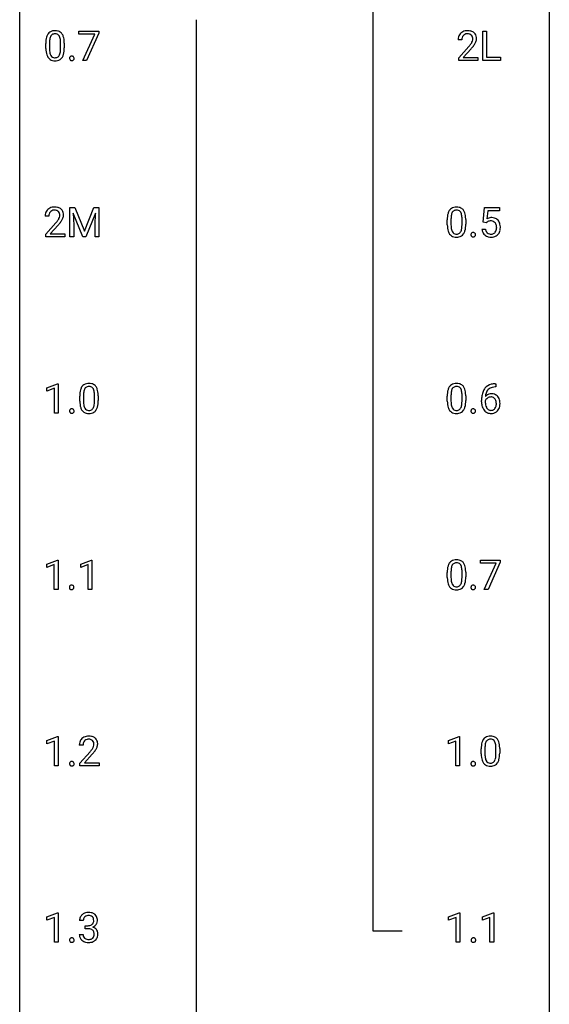
# Model space of a CAD drawing. Extents: x 3 to 27, y -3 to 164.
# Drawn here: x 3 to 27, y 42 to 86 of the extents above; entities that cross this region are included whole.
import ezdxf

# ---------------------------------------------------------------- set-up
doc = ezdxf.new("R2010")
doc.units = 0
doc.layers.add('DEFAULT_255_1_388', color=255, linetype='CONTINUOUS')
doc.layers.add('DEFAULT_255_2_778', color=255, linetype='CONTINUOUS')

msp = doc.modelspace()

# ---------------------------------------------------------------- linework, layer by layer
at = {"layer": 'DEFAULT_255_1_388'}
for p, q in [((5.444, 85.205), (5.444, 85.342)), ((5.444, 85.342), (6.333, 85.342)), ((6.156, 85.205), (5.444, 85.205)), ((5.613, 84.027), (6.156, 85.205)), ((6.333, 85.249), (5.788, 84.027)), ((6.333, 85.342), (6.333, 85.249)), ((23.6, 84.027), (23.6, 85.342)), ((23.6, 85.342), (23.774, 85.342)), ((23.774, 85.342), (23.774, 84.169)), ((3.952, 84.565), (3.952, 84.789)), ((4.119, 84.829), (4.119, 84.562)), ((4.615, 84.543), (4.615, 84.817)), ((4.782, 84.805), (4.782, 84.588)), ((22.659, 84.955), (22.492, 84.955)), ((22.518, 84.147), (22.973, 84.653)), ((23.071, 84.546), (22.719, 84.163)), ((5.788, 84.027), (5.613, 84.027)), ((22.518, 84.027), (22.518, 84.147)), ((23.38, 84.027), (22.518, 84.027)), ((22.719, 84.163), (23.38, 84.163)), ((23.38, 84.163), (23.38, 84.027)), ((24.398, 84.027), (23.6, 84.027)), ((23.774, 84.169), (24.398, 84.169)), ((24.398, 84.169), (24.398, 84.027)), ((5.031, 77.405), (5.255, 77.405)), ((5.031, 76.089), (5.031, 77.405)), ((5.619, 76.089), (5.188, 77.152)), ((5.188, 77.152), (5.205, 76.602)), ((5.255, 77.405), (5.685, 76.332)), ((5.685, 76.332), (6.116, 77.405)), ((6.183, 77.155), (5.751, 76.089)), ((6.116, 77.405), (6.341, 77.405)), ((6.167, 76.602), (6.183, 77.155)), ((6.341, 77.405), (6.341, 76.089)), ((23.612, 76.749), (23.678, 77.405)), ((23.678, 77.405), (24.352, 77.405)), ((23.82, 77.25), (23.781, 76.892)), ((24.352, 77.25), (23.82, 77.25)), ((24.352, 77.405), (24.352, 77.25)), ((4.091, 77.017), (3.924, 77.017)), ((3.949, 76.21), (4.404, 76.716)), ((22.003, 76.628), (22.003, 76.851)), ((22.17, 76.892), (22.17, 76.624)), ((22.666, 76.605), (22.666, 76.879)), ((22.834, 76.867), (22.834, 76.651)), ((23.745, 76.715), (23.612, 76.749)), ((23.79, 76.751), (23.745, 76.715)), ((4.503, 76.608), (4.15, 76.226)), ((5.205, 76.602), (5.205, 76.089)), ((6.167, 76.089), (6.167, 76.602)), ((23.565, 76.435), (23.723, 76.435)), ((3.949, 76.089), (3.949, 76.21)), ((4.811, 76.089), (3.949, 76.089)), ((4.15, 76.226), (4.811, 76.226)), ((4.811, 76.226), (4.811, 76.089)), ((5.205, 76.089), (5.031, 76.089)), ((5.751, 76.089), (5.619, 76.089)), ((6.341, 76.089), (6.167, 76.089)), ((4.002, 69.294), (4.48, 69.474)), ((4.002, 69.142), (4.002, 69.294)), ((4.339, 69.266), (4.002, 69.142)), ((4.339, 68.152), (4.339, 69.266)), ((4.48, 69.474), (4.507, 69.474)), ((4.507, 69.474), (4.507, 68.152)), ((24.191, 69.327), (24.16, 69.327)), ((24.161, 69.468), (24.191, 69.468)), ((24.191, 69.468), (24.191, 69.327)), ((5.478, 68.69), (5.478, 68.914)), ((5.645, 68.954), (5.645, 68.687)), ((6.141, 68.668), (6.141, 68.942)), ((6.308, 68.93), (6.308, 68.713)), ((22.003, 68.69), (22.003, 68.914)), ((22.17, 68.954), (22.17, 68.687)), ((22.666, 68.668), (22.666, 68.942)), ((22.834, 68.93), (22.834, 68.713)), ((23.545, 68.652), (23.545, 68.717)), ((23.713, 68.695), (23.713, 68.633)), ((4.507, 68.152), (4.339, 68.152)), ((3.995, 61.357), (4.473, 61.536)), ((3.995, 61.205), (3.995, 61.357)), ((4.332, 61.328), (3.995, 61.205)), ((4.332, 60.214), (4.332, 61.328)), ((4.473, 61.536), (4.5, 61.536)), ((4.5, 61.536), (4.5, 60.214)), ((5.521, 61.357), (6, 61.536)), ((5.521, 61.205), (5.521, 61.357)), ((5.858, 61.328), (5.521, 61.205)), ((5.858, 60.214), (5.858, 61.328)), ((6, 61.536), (6.026, 61.536)), ((6.026, 61.536), (6.026, 60.214)), ((23.495, 61.393), (23.495, 61.53)), ((23.495, 61.53), (24.384, 61.53)), ((24.207, 61.393), (23.495, 61.393)), ((23.664, 60.214), (24.207, 61.393)), ((24.384, 61.436), (23.839, 60.214)), ((24.384, 61.53), (24.384, 61.436)), ((22.003, 60.753), (22.003, 60.976)), ((22.17, 61.017), (22.17, 60.749)), ((22.666, 60.73), (22.666, 61.004)), ((22.834, 60.992), (22.834, 60.776)), ((4.5, 60.214), (4.332, 60.214)), ((6.026, 60.214), (5.858, 60.214)), ((23.839, 60.214), (23.664, 60.214)), ((4.002, 53.419), (4.48, 53.599)), ((4.002, 53.267), (4.002, 53.419)), ((4.339, 53.391), (4.002, 53.267)), ((4.339, 52.277), (4.339, 53.391)), ((4.48, 53.599), (4.507, 53.599)), ((4.507, 53.599), (4.507, 52.277)), ((5.625, 53.205), (5.458, 53.205)), ((22.053, 53.419), (22.532, 53.599)), ((22.053, 53.267), (22.053, 53.419)), ((22.39, 53.391), (22.053, 53.267)), ((22.39, 52.277), (22.39, 53.391)), ((22.532, 53.599), (22.558, 53.599)), ((22.558, 53.599), (22.558, 52.277)), ((5.483, 52.397), (5.939, 52.903)), ((6.037, 52.796), (5.685, 52.413)), ((23.529, 52.815), (23.529, 53.039)), ((23.696, 53.079), (23.696, 52.812)), ((24.193, 52.793), (24.193, 53.067)), ((24.36, 53.055), (24.36, 52.838)), ((5.483, 52.277), (5.483, 52.397)), ((5.685, 52.413), (6.345, 52.413)), ((6.345, 52.413), (6.345, 52.277)), ((4.507, 52.277), (4.339, 52.277)), ((6.345, 52.277), (5.483, 52.277)), ((22.558, 52.277), (22.39, 52.277)), ((4.002, 45.482), (4.48, 45.661)), ((4.48, 45.661), (4.507, 45.661)), ((4.507, 45.661), (4.507, 44.339)), ((22.06, 45.482), (22.539, 45.661)), ((22.539, 45.661), (22.565, 45.661)), ((22.565, 45.661), (22.565, 44.339)), ((23.586, 45.482), (24.065, 45.661)), ((24.065, 45.661), (24.091, 45.661)), ((24.091, 45.661), (24.091, 44.339)), ((4.002, 45.33), (4.002, 45.482)), ((4.339, 45.453), (4.002, 45.33)), ((4.339, 44.339), (4.339, 45.453)), ((5.638, 45.31), (5.471, 45.31)), ((22.06, 45.33), (22.06, 45.482)), ((22.397, 45.453), (22.06, 45.33)), ((22.397, 44.339), (22.397, 45.453)), ((23.586, 45.33), (23.586, 45.482)), ((23.923, 45.453), (23.586, 45.33)), ((23.923, 44.339), (23.923, 45.453)), ((5.727, 44.942), (5.727, 45.079)), ((5.727, 45.079), (5.852, 45.079)), ((5.852, 44.942), (5.727, 44.942)), ((4.507, 44.339), (4.339, 44.339)), ((5.459, 44.686), (5.627, 44.686)), ((22.565, 44.339), (22.397, 44.339)), ((24.091, 44.339), (23.923, 44.339))]:
    msp.add_line(p, q, dxfattribs=at)
for centre, radius, start, end in [((4.46, 84.946), 0.492, 148.7922, 164.5682), ((4.353, 85.006), 0.369, 144.5884, 148.1162), ((4.315, 85.033), 0.322, 101.644, 144.5143), ((4.463, 84.959), 0.329, 149.4208, 163.6283), ((4.343, 85.031), 0.189, 105.7981, 149.7388), ((4.362, 84.843), 0.518, 89.5283, 102.582), ((4.364, 84.956), 0.267, 89.3804, 105.6764), ((4.371, 84.838), 0.522, 77.0438, 90.5082), ((4.368, 84.927), 0.296, 81.1057, 90.2187), ((4.388, 85.026), 0.195, 30.7408, 82.4658), ((4.417, 85.023), 0.332, 48.2778, 77.4996), ((4.329, 84.988), 0.265, 24.2875, 31.3934), ((4.197, 84.932), 0.409, 12.0807, 23.8171), ((4.425, 85.037), 0.316, 36.3142, 47.6307), ((4.327, 84.972), 0.434, 18.2931, 35.677), ((4.041, 84.873), 0.736, 8.0247, 18.5606), ((22.95, 84.959), 0.458, 163.2878, 180.5582), ((22.86, 84.984), 0.364, 133.4541, 162.9471), ((22.88, 84.963), 0.394, 100.787, 133.4382), ((22.897, 84.991), 0.234, 136.1757, 166.3673), ((22.883, 85.001), 0.216, 129.7286, 135.7539), ((22.892, 84.987), 0.233, 102.1738, 129.2061), ((22.919, 84.789), 0.572, 89.6607, 101.3702), ((22.92, 84.872), 0.352, 89.5461, 102.5418), ((22.926, 84.795), 0.565, 78.2173, 90.4129), ((22.923, 84.932), 0.291, 82.1602, 90.1506), ((22.938, 85.015), 0.207, 43.4417, 83.1661), ((22.966, 84.978), 0.378, 55.9269, 78.4888), ((22.929, 85.006), 0.219, 16.1713, 43.5286), ((22.988, 85.016), 0.334, 47.9298, 55.4049), ((23, 85.028), 0.318, 4.3348, 48.056), ((5.296, 84.794), 1.344, 173.7674, 180.2316), ((4.788, 84.851), 0.833, 164.3059, 173.9001), ((5.411, 84.818), 1.292, 177.8639, 179.5036), ((5.069, 84.834), 0.95, 172.0258, 178.0705), ((4.698, 84.887), 0.575, 163.3765, 172.1411), ((3.887, 84.863), 0.726, 4.8365, 12.2906), ((3.413, 84.821), 1.202, 359.8093, 4.9408), ((3.572, 84.804), 1.21, 1.1275, 8.1718), ((3.208, 84.79), 1.575, 0.5433, 1.3867), ((23.108, 84.955), 0.448, 178.4391, 180.0084), ((23.01, 84.96), 0.351, 165.9091, 178.8685), ((21.455, 85.995), 2.026, 318.5133, 320.7829), ((22.05, 85.511), 1.259, 320.7373, 323.9739), ((22.491, 85.192), 0.715, 323.8963, 328.6419), ((22.721, 85.05), 0.444, 328.8295, 331.7891), ((22.833, 84.992), 0.318, 331.4255, 352.9366), ((22.171, 85.42), 1.254, 319.6472, 327.096), ((22.872, 84.991), 0.278, 359.4863, 15.9343), ((22.849, 84.988), 0.302, 353.2258, 0.0166), ((22.62, 85.133), 0.721, 326.9133, 338.3508), ((22.925, 85.015), 0.394, 337.8914, 358.9968), ((22.877, 85.009), 0.442, 359.9252, 5.5972), ((5.464, 84.585), 1.512, 180.7435, 181.1522), ((5.159, 84.574), 1.207, 180.8977, 188.0055), ((4.713, 84.509), 0.757, 187.8816, 198.2347), ((4.434, 84.415), 0.462, 197.9695, 215.2623), ((5.29, 84.558), 1.171, 179.7996, 185.2461), ((4.835, 84.515), 0.714, 185.1412, 193.0082), ((4.537, 84.444), 0.408, 192.7897, 205.2507), ((4.42, 84.392), 0.279, 205.8002, 211.2546), ((4.361, 84.352), 0.208, 210.379, 238.4008), ((4.387, 84.34), 0.193, 287.7958, 329.0809), ((4.279, 84.407), 0.32, 328.6635, 343.3325), ((4.035, 84.484), 0.576, 343.0498, 351.9392), ((3.645, 84.541), 0.97, 351.8072, 357.7958), ((3.281, 84.56), 1.334, 357.5871, 359.2682), ((4.263, 84.429), 0.503, 329.2804, 344.7473), ((3.926, 84.524), 0.853, 344.4935, 353.9764), ((3.405, 84.583), 1.378, 353.8441, 0.2288), ((5.103, 84.132), 0.0815, 105.686, 137.8493), ((5.117, 84.089), 0.127, 92.6079, 106.1992), ((5.12, 84.044), 0.171, 89.966, 93.0713), ((5.121, 84.069), 0.146, 78.4379, 90.4312), ((5.132, 84.12), 0.0946, 56.8962, 78.7358), ((21.74, 85.776), 1.813, 317.2588, 319.9046), ((4.319, 84.338), 0.323, 215.8618, 257.2788), ((4.364, 84.512), 0.503, 256.6229, 270.5105), ((4.359, 84.358), 0.212, 239.6522, 265.9794), ((4.368, 84.433), 0.288, 265.1324, 270.0603), ((4.371, 84.397), 0.251, 269.3314, 287.218), ((4.372, 84.526), 0.517, 269.5979, 281.6733), ((4.417, 84.338), 0.324, 280.5802, 324.9173), ((4.375, 84.367), 0.375, 324.9361, 328.6153), ((5.138, 84.116), 0.12, 163.5413, 180.5085), ((5.145, 84.114), 0.127, 179.9657, 183.985), ((5.114, 84.111), 0.0969, 182.9231, 222.5981), ((5.116, 84.121), 0.098, 138.1652, 163.2316), ((5.099, 84.097), 0.0764, 222.6243, 239.2474), ((5.108, 84.114), 0.0956, 239.7584, 259.3116), ((5.119, 84.167), 0.15, 259.0487, 270.418), ((5.12, 84.192), 0.175, 269.9535, 273.5472), ((5.124, 84.147), 0.13, 273.1293, 286.3125), ((5.137, 84.104), 0.085, 285.8513, 315.9417), ((5.139, 84.132), 0.0803, 42.6503, 56.3122), ((5.125, 84.119), 0.0999, 3.8141, 42.6366), ((5.131, 84.11), 0.0938, 316.0799, 340.3845), ((5.118, 84.113), 0.107, 340.9378, 0.5754), ((5.093, 84.115), 0.132, 359.9499, 4.8302), ((4.381, 77.022), 0.458, 163.2878, 180.5582), ((4.291, 77.047), 0.364, 133.4541, 162.9471), ((4.311, 77.025), 0.394, 100.787, 133.4382), ((4.328, 77.053), 0.234, 136.1757, 166.3673), ((4.315, 77.064), 0.216, 129.7286, 135.7539), ((4.324, 77.05), 0.233, 102.1738, 129.2061), ((4.35, 76.851), 0.572, 89.6607, 101.3702), ((4.351, 76.934), 0.352, 89.5461, 102.5418), ((4.358, 76.858), 0.565, 78.2173, 90.4129), ((4.354, 76.994), 0.291, 82.1602, 90.1506), ((4.369, 77.077), 0.207, 43.4417, 83.1661), ((4.398, 77.041), 0.378, 55.9269, 78.4888), ((4.361, 77.069), 0.219, 16.1713, 43.5286), ((4.304, 77.053), 0.278, 359.4863, 15.9343), ((4.42, 77.079), 0.334, 47.9298, 55.4049), ((4.431, 77.09), 0.318, 4.3348, 48.056), ((4.308, 77.071), 0.442, 359.9252, 5.5972), ((22.839, 76.914), 0.833, 164.3059, 173.9001), ((22.512, 77.008), 0.492, 148.7922, 164.5682), ((22.405, 77.068), 0.369, 144.5884, 148.1162), ((22.366, 77.095), 0.322, 101.644, 144.5143), ((22.749, 76.95), 0.575, 163.3765, 172.1411), ((22.514, 77.022), 0.329, 149.4208, 163.6283), ((22.394, 77.094), 0.189, 105.7981, 149.7388), ((22.414, 76.905), 0.518, 89.5283, 102.582), ((22.415, 77.019), 0.267, 89.3804, 105.6764), ((22.423, 76.901), 0.522, 77.0438, 90.5082), ((22.419, 76.99), 0.296, 81.1057, 90.2187), ((22.439, 77.089), 0.195, 30.7408, 82.4658), ((22.468, 77.085), 0.332, 48.2778, 77.4996), ((22.38, 77.05), 0.265, 24.2875, 31.3934), ((22.248, 76.994), 0.409, 12.0807, 23.8171), ((22.476, 77.1), 0.316, 36.3142, 47.6307), ((22.378, 77.034), 0.434, 18.2931, 35.677), ((22.092, 76.936), 0.736, 8.0247, 18.5606), ((4.442, 77.023), 0.351, 165.9091, 178.8685), ((4.539, 77.017), 0.448, 178.4391, 180.0084), ((2.887, 78.058), 2.026, 318.5133, 320.7829), ((3.481, 77.573), 1.259, 320.7373, 323.9739), ((3.922, 77.254), 0.715, 323.8963, 328.6419), ((3.171, 77.839), 1.813, 317.2588, 319.9046), ((4.153, 77.112), 0.444, 328.8295, 331.7891), ((4.265, 77.054), 0.318, 331.4255, 352.9366), ((3.603, 77.483), 1.254, 319.6472, 327.096), ((4.28, 77.051), 0.302, 353.2258, 0.0166), ((4.051, 77.195), 0.721, 326.9133, 338.3508), ((4.356, 77.078), 0.394, 337.8914, 358.9968), ((23.347, 76.857), 1.344, 173.7674, 180.2316), ((23.463, 76.881), 1.292, 177.8639, 179.5036), ((23.121, 76.897), 0.95, 172.0258, 178.0705), ((21.938, 76.925), 0.726, 4.8365, 12.2906), ((21.465, 76.883), 1.202, 359.8093, 4.9408), ((21.624, 76.867), 1.21, 1.1275, 8.1718), ((21.259, 76.852), 1.575, 0.5433, 1.3867), ((23.989, 76.534), 0.414, 93.7182, 120.2539), ((23.91, 76.593), 0.199, 114.1952, 127.3642), ((23.936, 76.532), 0.265, 98.9836, 113.8906), ((23.959, 76.394), 0.405, 89.6805, 99.1614), ((23.962, 76.469), 0.33, 84.6966, 90.0672), ((24, 76.443), 0.506, 89.966, 94.2495), ((23.975, 76.561), 0.237, 41.7851, 85.9892), ((24.004, 76.509), 0.439, 73.8045, 90.5586), ((24.031, 76.606), 0.339, 41.3071, 73.543), ((23.95, 76.539), 0.271, 12.649, 41.6081), ((23.984, 76.566), 0.401, 13.5076, 41.2175), ((23.515, 76.648), 1.512, 180.7435, 181.1522), ((23.21, 76.636), 1.207, 180.8977, 188.0055), ((22.764, 76.572), 0.757, 187.8816, 198.2347), ((22.485, 76.477), 0.462, 197.9695, 215.2623), ((23.341, 76.62), 1.171, 179.7996, 185.2461), ((22.886, 76.577), 0.714, 185.1412, 193.0082), ((22.589, 76.507), 0.408, 192.7897, 205.2507), ((22.471, 76.454), 0.279, 205.8002, 211.2546), ((22.412, 76.415), 0.208, 210.379, 238.4008), ((22.41, 76.42), 0.212, 239.6522, 265.9794), ((22.438, 76.403), 0.193, 287.7958, 329.0809), ((22.33, 76.47), 0.32, 328.6635, 343.3325), ((22.086, 76.546), 0.576, 343.0498, 351.9392), ((21.696, 76.604), 0.97, 351.8072, 357.7958), ((21.332, 76.622), 1.334, 357.5871, 359.2682), ((22.426, 76.43), 0.375, 324.9361, 328.6153), ((22.314, 76.491), 0.503, 329.2804, 344.7473), ((21.978, 76.587), 0.853, 344.4935, 353.9764), ((21.456, 76.645), 1.378, 353.8441, 0.2288), ((23.167, 76.184), 0.098, 138.1652, 163.2316), ((23.155, 76.195), 0.0815, 105.686, 137.8493), ((23.168, 76.151), 0.127, 92.6079, 106.1992), ((23.171, 76.107), 0.171, 89.966, 93.0713), ((23.173, 76.132), 0.146, 78.4379, 90.4312), ((23.183, 76.183), 0.0946, 56.8962, 78.7358), ((23.191, 76.195), 0.0803, 42.6503, 56.3122), ((23.176, 76.182), 0.0999, 3.8141, 42.6366), ((24.068, 76.479), 0.505, 184.9244, 194.4976), ((23.929, 76.438), 0.36, 193.7536, 228.5273), ((24.09, 76.483), 0.37, 187.3597, 198.6734), ((23.972, 76.442), 0.245, 198.4454, 217.7945), ((23.938, 76.418), 0.204, 218.2887, 228.5613), ((23.949, 76.433), 0.223, 228.9652, 258.1237), ((23.994, 76.422), 0.212, 286.725, 320.6005), ((23.951, 76.457), 0.267, 320.6712, 344.544), ((23.821, 76.495), 0.403, 344.2414, 356.7358), ((23.831, 76.51), 0.393, 359.5579, 12.9534), ((23.681, 76.506), 0.544, 356.3547, 0.0507), ((23.981, 76.459), 0.405, 323.6727, 348.1675), ((23.799, 76.517), 0.592, 1.133, 13.8831), ((23.784, 76.504), 0.607, 347.8573, 0.4294), ((23.64, 76.509), 0.752, 359.9925, 1.5431), ((22.37, 76.4), 0.323, 215.8618, 257.2788), ((22.415, 76.575), 0.503, 256.6229, 270.5105), ((22.419, 76.496), 0.288, 265.1324, 270.0603), ((22.423, 76.459), 0.251, 269.3314, 287.218), ((22.423, 76.588), 0.517, 269.5979, 281.6733), ((22.469, 76.4), 0.324, 280.5802, 324.9173), ((23.189, 76.178), 0.12, 163.5413, 180.5085), ((23.196, 76.177), 0.127, 179.9657, 183.985), ((23.166, 76.173), 0.0969, 182.9231, 222.5981), ((23.15, 76.159), 0.0764, 222.6243, 239.2474), ((23.16, 76.176), 0.0956, 239.7584, 259.3116), ((23.17, 76.23), 0.15, 259.0487, 270.418), ((23.172, 76.254), 0.175, 269.9535, 273.5472), ((23.175, 76.209), 0.13, 273.1293, 286.3125), ((23.189, 76.167), 0.085, 285.8513, 315.9417), ((23.182, 76.173), 0.0938, 316.0799, 340.3845), ((23.169, 76.176), 0.107, 340.9378, 0.5754), ((23.144, 76.177), 0.132, 359.9499, 4.8302), ((23.937, 76.451), 0.376, 228.9024, 256.3313), ((23.971, 76.586), 0.515, 256.2426, 270.4486), ((23.973, 76.532), 0.325, 257.7261, 270.4014), ((23.978, 76.482), 0.274, 269.4204, 286.421), ((23.979, 76.61), 0.539, 269.5771, 282.4215), ((24.021, 76.435), 0.359, 281.8396, 316.5458), ((24.014, 76.439), 0.367, 316.8172, 323.1487), ((6.314, 68.976), 0.833, 164.3059, 173.9001), ((5.986, 69.071), 0.492, 148.7922, 164.5682), ((5.879, 69.131), 0.369, 144.5884, 148.1162), ((5.841, 69.158), 0.322, 101.644, 144.5143), ((6.224, 69.012), 0.575, 163.3765, 172.1411), ((5.989, 69.084), 0.329, 149.4208, 163.6283), ((5.869, 69.156), 0.189, 105.7981, 149.7388), ((5.889, 68.968), 0.518, 89.5283, 102.582), ((5.89, 69.081), 0.267, 89.3804, 105.6764), ((5.897, 68.963), 0.522, 77.0438, 90.5082), ((5.894, 69.052), 0.296, 81.1057, 90.2187), ((5.914, 69.151), 0.195, 30.7408, 82.4658), ((5.943, 69.148), 0.332, 48.2778, 77.4996), ((5.855, 69.113), 0.265, 24.2875, 31.3934), ((5.723, 69.057), 0.409, 12.0807, 23.8171), ((5.413, 68.988), 0.726, 4.8365, 12.2906), ((5.951, 69.162), 0.316, 36.3142, 47.6307), ((5.853, 69.097), 0.434, 18.2931, 35.677), ((5.567, 68.998), 0.736, 8.0247, 18.5606), ((22.839, 68.976), 0.833, 164.3059, 173.9001), ((22.512, 69.071), 0.492, 148.7922, 164.5682), ((22.405, 69.131), 0.369, 144.5884, 148.1162), ((22.366, 69.158), 0.322, 101.644, 144.5143), ((22.749, 69.012), 0.575, 163.3765, 172.1411), ((22.514, 69.084), 0.329, 149.4208, 163.6283), ((22.394, 69.156), 0.189, 105.7981, 149.7388), ((22.414, 68.968), 0.518, 89.5283, 102.582), ((22.415, 69.081), 0.267, 89.3804, 105.6764), ((22.423, 68.963), 0.522, 77.0438, 90.5082), ((22.419, 69.052), 0.296, 81.1057, 90.2187), ((22.439, 69.151), 0.195, 30.7408, 82.4658), ((22.468, 69.148), 0.332, 48.2778, 77.4996), ((22.38, 69.113), 0.265, 24.2875, 31.3934), ((22.248, 69.057), 0.409, 12.0807, 23.8171), ((21.938, 68.988), 0.726, 4.8365, 12.2906), ((22.476, 69.162), 0.316, 36.3142, 47.6307), ((22.378, 69.097), 0.434, 18.2931, 35.677), ((22.092, 68.998), 0.736, 8.0247, 18.5606), ((24.165, 68.9), 0.596, 141.4299, 157.8541), ((24.093, 68.951), 0.508, 102.8716, 140.8565), ((24.141, 68.915), 0.416, 134.5304, 161.621), ((24.122, 68.927), 0.394, 104.2856, 133.863), ((24.166, 68.677), 0.791, 90.3778, 103.5868), ((24.166, 68.764), 0.562, 90.6001, 104.5147), ((6.822, 68.919), 1.344, 173.7674, 180.2316), ((6.938, 68.943), 1.292, 177.8639, 179.5036), ((6.595, 68.959), 0.95, 172.0258, 178.0705), ((4.939, 68.946), 1.202, 359.8093, 4.9408), ((5.099, 68.929), 1.21, 1.1275, 8.1718), ((4.931, 68.708), 1.378, 353.8441, 0.2288), ((4.734, 68.915), 1.575, 0.5433, 1.3867), ((23.347, 68.919), 1.344, 173.7674, 180.2316), ((23.463, 68.943), 1.292, 177.8639, 179.5036), ((23.121, 68.959), 0.95, 172.0258, 178.0705), ((21.465, 68.946), 1.202, 359.8093, 4.9408), ((21.624, 68.929), 1.21, 1.1275, 8.1718), ((21.456, 68.708), 1.378, 353.8441, 0.2288), ((21.259, 68.915), 1.575, 0.5433, 1.3867), ((24.909, 68.724), 1.364, 171.4524, 180.3159), ((24.415, 68.801), 0.864, 157.9802, 171.6247), ((23.956, 68.608), 0.258, 145.2975, 160.2661), ((23.973, 68.672), 0.341, 95.8332, 138.9954), ((24.486, 68.827), 0.773, 173.7818, 174.9252), ((24.327, 68.849), 0.613, 161.2851, 174.2074), ((23.976, 68.592), 0.284, 124.9742, 144.896), ((23.971, 68.609), 0.267, 89.8751, 126.2072), ((23.998, 68.528), 0.487, 89.8756, 97.0541), ((23.971, 68.611), 0.264, 85.015, 90.0508), ((23.979, 68.668), 0.208, 36.825, 85.7417), ((24.003, 68.622), 0.393, 71.6407, 90.6241), ((24.02, 68.684), 0.329, 39.6368, 71.0191), ((23.932, 68.625), 0.271, 32.3029, 38.0821), ((23.897, 68.606), 0.311, 11.0483, 31.8146), ((23.949, 68.622), 0.423, 10.6588, 39.9045), ((23.775, 68.584), 0.601, 359.6828, 11.1327), ((5.138, 68.241), 0.12, 163.5413, 180.5085), ((5.116, 68.246), 0.098, 138.1652, 163.2316), ((5.103, 68.257), 0.0815, 105.686, 137.8493), ((5.117, 68.214), 0.127, 92.6079, 106.1992), ((5.12, 68.169), 0.171, 89.966, 93.0713), ((5.121, 68.194), 0.146, 78.4379, 90.4312), ((5.132, 68.245), 0.0946, 56.8962, 78.7358), ((5.139, 68.257), 0.0803, 42.6503, 56.3122), ((5.125, 68.244), 0.0999, 3.8141, 42.6366), ((5.093, 68.24), 0.132, 359.9499, 4.8302), ((6.99, 68.71), 1.512, 180.7435, 181.1522), ((6.685, 68.699), 1.207, 180.8977, 188.0055), ((6.239, 68.634), 0.757, 187.8816, 198.2347), ((5.96, 68.54), 0.462, 197.9695, 215.2623), ((5.845, 68.463), 0.323, 215.8618, 257.2788), ((6.816, 68.683), 1.171, 179.7996, 185.2461), ((6.361, 68.64), 0.714, 185.1412, 193.0082), ((6.064, 68.569), 0.408, 192.7897, 205.2507), ((5.946, 68.517), 0.279, 205.8002, 211.2546), ((5.887, 68.477), 0.208, 210.379, 238.4008), ((5.885, 68.483), 0.212, 239.6522, 265.9794), ((5.894, 68.558), 0.288, 265.1324, 270.0603), ((5.898, 68.522), 0.251, 269.3314, 287.218), ((5.913, 68.465), 0.193, 287.7958, 329.0809), ((5.943, 68.463), 0.324, 280.5802, 324.9173), ((5.805, 68.532), 0.32, 328.6635, 343.3325), ((5.561, 68.609), 0.576, 343.0498, 351.9392), ((5.171, 68.666), 0.97, 351.8072, 357.7958), ((4.807, 68.685), 1.334, 357.5871, 359.2682), ((5.901, 68.492), 0.375, 324.9361, 328.6153), ((5.789, 68.554), 0.503, 329.2804, 344.7473), ((5.453, 68.649), 0.853, 344.4935, 353.9764), ((23.515, 68.71), 1.512, 180.7435, 181.1522), ((23.21, 68.699), 1.207, 180.8977, 188.0055), ((22.764, 68.634), 0.757, 187.8816, 198.2347), ((22.485, 68.54), 0.462, 197.9695, 215.2623), ((22.37, 68.463), 0.323, 215.8618, 257.2788), ((23.341, 68.683), 1.171, 179.7996, 185.2461), ((22.886, 68.64), 0.714, 185.1412, 193.0082), ((22.589, 68.569), 0.408, 192.7897, 205.2507), ((22.471, 68.517), 0.279, 205.8002, 211.2546), ((22.412, 68.477), 0.208, 210.379, 238.4008), ((22.41, 68.483), 0.212, 239.6522, 265.9794), ((22.419, 68.558), 0.288, 265.1324, 270.0603), ((22.423, 68.522), 0.251, 269.3314, 287.218), ((22.438, 68.465), 0.193, 287.7958, 329.0809), ((22.469, 68.463), 0.324, 280.5802, 324.9173), ((22.33, 68.532), 0.32, 328.6635, 343.3325), ((22.086, 68.609), 0.576, 343.0498, 351.9392), ((21.696, 68.666), 0.97, 351.8072, 357.7958), ((21.332, 68.685), 1.334, 357.5871, 359.2682), ((22.426, 68.492), 0.375, 324.9361, 328.6153), ((22.314, 68.554), 0.503, 329.2804, 344.7473), ((21.978, 68.649), 0.853, 344.4935, 353.9764), ((23.189, 68.241), 0.12, 163.5413, 180.5085), ((23.167, 68.246), 0.098, 138.1652, 163.2316), ((23.155, 68.257), 0.0815, 105.686, 137.8493), ((23.168, 68.214), 0.127, 92.6079, 106.1992), ((23.171, 68.169), 0.171, 89.966, 93.0713), ((23.173, 68.194), 0.146, 78.4379, 90.4312), ((23.183, 68.245), 0.0946, 56.8962, 78.7358), ((23.191, 68.257), 0.0803, 42.6503, 56.3122), ((23.176, 68.244), 0.0999, 3.8141, 42.6366), ((23.144, 68.24), 0.132, 359.9499, 4.8302), ((24.281, 68.648), 0.736, 179.6345, 191.7837), ((24.063, 68.599), 0.513, 191.4115, 218.6078), ((23.964, 68.516), 0.384, 218.1666, 245.878), ((24.302, 68.63), 0.589, 179.6512, 190.2856), ((24.111, 68.594), 0.395, 190.0945, 207.51), ((24.047, 68.564), 0.325, 207.9585, 216.3254), ((24.009, 68.532), 0.275, 215.7661, 232.5457), ((23.966, 68.478), 0.205, 232.8006, 270.6605), ((23.971, 68.518), 0.246, 269.3551, 288.4746), ((23.994, 68.501), 0.366, 275.6342, 317.8247), ((23.982, 68.479), 0.206, 289.1832, 322.9685), ((23.913, 68.533), 0.293, 322.6007, 346.5183), ((23.783, 68.567), 0.428, 346.2585, 358.774), ((23.753, 68.576), 0.457, 359.6211, 11.284), ((23.668, 68.573), 0.543, 358.3758, 0.0082), ((23.958, 68.531), 0.413, 318.1409, 347.6118), ((23.77, 68.576), 0.606, 347.2486, 0.4371), ((5.145, 68.239), 0.127, 179.9657, 183.985), ((5.114, 68.236), 0.0969, 182.9231, 222.5981), ((5.099, 68.222), 0.0764, 222.6243, 239.2474), ((5.108, 68.239), 0.0956, 239.7584, 259.3116), ((5.119, 68.292), 0.15, 259.0487, 270.418), ((5.12, 68.317), 0.175, 269.9535, 273.5472), ((5.124, 68.272), 0.13, 273.1293, 286.3125), ((5.137, 68.229), 0.085, 285.8513, 315.9417), ((5.131, 68.235), 0.0938, 316.0799, 340.3845), ((5.118, 68.238), 0.107, 340.9378, 0.5754), ((5.89, 68.637), 0.503, 256.6229, 270.5105), ((5.898, 68.651), 0.517, 269.5979, 281.6733), ((22.415, 68.637), 0.503, 256.6229, 270.5105), ((22.423, 68.651), 0.517, 269.5979, 281.6733), ((23.196, 68.239), 0.127, 179.9657, 183.985), ((23.166, 68.236), 0.0969, 182.9231, 222.5981), ((23.15, 68.222), 0.0764, 222.6243, 239.2474), ((23.16, 68.239), 0.0956, 239.7584, 259.3116), ((23.17, 68.292), 0.15, 259.0487, 270.418), ((23.172, 68.317), 0.175, 269.9535, 273.5472), ((23.175, 68.272), 0.13, 273.1293, 286.3125), ((23.189, 68.229), 0.085, 285.8513, 315.9417), ((23.182, 68.235), 0.0938, 316.0799, 340.3845), ((23.169, 68.238), 0.107, 340.9378, 0.5754), ((23.963, 68.532), 0.398, 246.9139, 270.7437), ((23.969, 68.647), 0.514, 269.8873, 276.7916), ((22.839, 61.039), 0.833, 164.3059, 173.9001), ((22.512, 61.133), 0.492, 148.7922, 164.5682), ((22.405, 61.193), 0.369, 144.5884, 148.1162), ((22.366, 61.22), 0.322, 101.644, 144.5143), ((22.749, 61.075), 0.575, 163.3765, 172.1411), ((22.514, 61.147), 0.329, 149.4208, 163.6283), ((22.394, 61.219), 0.189, 105.7981, 149.7388), ((22.414, 61.03), 0.518, 89.5283, 102.582), ((22.415, 61.144), 0.267, 89.3804, 105.6764), ((22.423, 61.026), 0.522, 77.0438, 90.5082), ((22.419, 61.115), 0.296, 81.1057, 90.2187), ((22.439, 61.214), 0.195, 30.7408, 82.4658), ((22.468, 61.21), 0.332, 48.2778, 77.4996), ((22.38, 61.175), 0.265, 24.2875, 31.3934), ((22.248, 61.119), 0.409, 12.0807, 23.8171), ((21.938, 61.05), 0.726, 4.8365, 12.2906), ((22.476, 61.225), 0.316, 36.3142, 47.6307), ((22.378, 61.159), 0.434, 18.2931, 35.677), ((22.092, 61.061), 0.736, 8.0247, 18.5606), ((21.624, 60.992), 1.21, 1.1275, 8.1718), ((23.347, 60.982), 1.344, 173.7674, 180.2316), ((23.515, 60.773), 1.512, 180.7435, 181.1522), ((23.21, 60.761), 1.207, 180.8977, 188.0055), ((23.463, 61.006), 1.292, 177.8639, 179.5036), ((23.341, 60.745), 1.171, 179.7996, 185.2461), ((23.121, 61.022), 0.95, 172.0258, 178.0705), ((21.465, 61.008), 1.202, 359.8093, 4.9408), ((21.332, 60.747), 1.334, 357.5871, 359.2682), ((21.456, 60.77), 1.378, 353.8441, 0.2288), ((21.259, 60.977), 1.575, 0.5433, 1.3867), ((5.131, 60.303), 0.12, 163.5413, 180.5085), ((5.138, 60.302), 0.127, 179.9657, 183.985), ((5.107, 60.298), 0.0969, 182.9231, 222.5981), ((5.109, 60.309), 0.098, 138.1652, 163.2316), ((5.096, 60.32), 0.0815, 105.686, 137.8493), ((5.11, 60.276), 0.127, 92.6079, 106.1992), ((5.113, 60.232), 0.171, 89.966, 93.0713), ((5.114, 60.257), 0.146, 78.4379, 90.4312), ((5.125, 60.308), 0.0946, 56.8962, 78.7358), ((5.132, 60.32), 0.0803, 42.6503, 56.3122), ((5.118, 60.307), 0.0999, 3.8141, 42.6366), ((5.111, 60.301), 0.107, 340.9378, 0.5754), ((5.086, 60.302), 0.132, 359.9499, 4.8302), ((22.764, 60.697), 0.757, 187.8816, 198.2347), ((22.485, 60.602), 0.462, 197.9695, 215.2623), ((22.37, 60.525), 0.323, 215.8618, 257.2788), ((22.886, 60.702), 0.714, 185.1412, 193.0082), ((22.589, 60.632), 0.408, 192.7897, 205.2507), ((22.471, 60.579), 0.279, 205.8002, 211.2546), ((22.412, 60.54), 0.208, 210.379, 238.4008), ((22.41, 60.545), 0.212, 239.6522, 265.9794), ((22.419, 60.621), 0.288, 265.1324, 270.0603), ((22.423, 60.584), 0.251, 269.3314, 287.218), ((22.438, 60.528), 0.193, 287.7958, 329.0809), ((22.469, 60.525), 0.324, 280.5802, 324.9173), ((22.33, 60.595), 0.32, 328.6635, 343.3325), ((22.086, 60.671), 0.576, 343.0498, 351.9392), ((21.696, 60.729), 0.97, 351.8072, 357.7958), ((22.426, 60.555), 0.375, 324.9361, 328.6153), ((22.314, 60.616), 0.503, 329.2804, 344.7473), ((21.978, 60.712), 0.853, 344.4935, 353.9764), ((23.189, 60.303), 0.12, 163.5413, 180.5085), ((23.196, 60.302), 0.127, 179.9657, 183.985), ((23.166, 60.298), 0.0969, 182.9231, 222.5981), ((23.167, 60.309), 0.098, 138.1652, 163.2316), ((23.155, 60.32), 0.0815, 105.686, 137.8493), ((23.168, 60.276), 0.127, 92.6079, 106.1992), ((23.171, 60.232), 0.171, 89.966, 93.0713), ((23.173, 60.257), 0.146, 78.4379, 90.4312), ((23.183, 60.308), 0.0946, 56.8962, 78.7358), ((23.191, 60.32), 0.0803, 42.6503, 56.3122), ((23.176, 60.307), 0.0999, 3.8141, 42.6366), ((23.169, 60.301), 0.107, 340.9378, 0.5754), ((23.144, 60.302), 0.132, 359.9499, 4.8302), ((5.092, 60.284), 0.0764, 222.6243, 239.2474), ((5.101, 60.301), 0.0956, 239.7584, 259.3116), ((5.112, 60.355), 0.15, 259.0487, 270.418), ((5.113, 60.379), 0.175, 269.9535, 273.5472), ((5.117, 60.334), 0.13, 273.1293, 286.3125), ((5.13, 60.292), 0.085, 285.8513, 315.9417), ((5.124, 60.298), 0.0938, 316.0799, 340.3845), ((22.415, 60.7), 0.503, 256.6229, 270.5105), ((22.423, 60.713), 0.517, 269.5979, 281.6733), ((23.15, 60.284), 0.0764, 222.6243, 239.2474), ((23.16, 60.301), 0.0956, 239.7584, 259.3116), ((23.17, 60.355), 0.15, 259.0487, 270.418), ((23.172, 60.379), 0.175, 269.9535, 273.5472), ((23.175, 60.334), 0.13, 273.1293, 286.3125), ((23.189, 60.292), 0.085, 285.8513, 315.9417), ((23.182, 60.298), 0.0938, 316.0799, 340.3845), ((5.916, 53.209), 0.458, 163.2878, 180.5582), ((5.826, 53.234), 0.364, 133.4541, 162.9471), ((5.846, 53.213), 0.394, 100.787, 133.4382), ((5.976, 53.21), 0.351, 165.9091, 178.8685), ((6.074, 53.205), 0.448, 178.4391, 180.0084), ((5.863, 53.241), 0.234, 136.1757, 166.3673), ((5.849, 53.251), 0.216, 129.7286, 135.7539), ((5.858, 53.237), 0.233, 102.1738, 129.2061), ((5.885, 53.039), 0.572, 89.6607, 101.3702), ((5.885, 53.122), 0.352, 89.5461, 102.5418), ((5.892, 53.045), 0.565, 78.2173, 90.4129), ((5.889, 53.182), 0.291, 82.1602, 90.1506), ((5.904, 53.265), 0.207, 43.4417, 83.1661), ((5.932, 53.228), 0.378, 55.9269, 78.4888), ((5.895, 53.256), 0.219, 16.1713, 43.5286), ((5.799, 53.242), 0.318, 331.4255, 352.9366), ((5.838, 53.241), 0.278, 359.4863, 15.9343), ((5.815, 53.238), 0.302, 353.2258, 0.0166), ((5.954, 53.266), 0.334, 47.9298, 55.4049), ((5.966, 53.278), 0.318, 4.3348, 48.056), ((5.891, 53.265), 0.394, 337.8914, 358.9968), ((5.843, 53.259), 0.442, 359.9252, 5.5972), ((24.873, 53.044), 1.344, 173.7674, 180.2316), ((24.365, 53.101), 0.833, 164.3059, 173.9001), ((24.038, 53.196), 0.492, 148.7922, 164.5682), ((23.931, 53.256), 0.369, 144.5884, 148.1162), ((23.892, 53.283), 0.322, 101.644, 144.5143), ((24.647, 53.084), 0.95, 172.0258, 178.0705), ((24.275, 53.137), 0.575, 163.3765, 172.1411), ((24.04, 53.209), 0.329, 149.4208, 163.6283), ((23.921, 53.281), 0.189, 105.7981, 149.7388), ((23.94, 53.093), 0.518, 89.5283, 102.582), ((23.941, 53.206), 0.267, 89.3804, 105.6764), ((23.949, 53.088), 0.522, 77.0438, 90.5082), ((23.945, 53.177), 0.296, 81.1057, 90.2187), ((23.965, 53.276), 0.195, 30.7408, 82.4658), ((23.994, 53.273), 0.332, 48.2778, 77.4996), ((23.906, 53.238), 0.265, 24.2875, 31.3934), ((23.774, 53.182), 0.409, 12.0807, 23.8171), ((23.464, 53.113), 0.726, 4.8365, 12.2906), ((24.002, 53.287), 0.316, 36.3142, 47.6307), ((23.904, 53.222), 0.434, 18.2931, 35.677), ((23.618, 53.123), 0.736, 8.0247, 18.5606), ((23.15, 53.054), 1.21, 1.1275, 8.1718), ((4.421, 54.245), 2.026, 318.5133, 320.7829), ((5.016, 53.761), 1.259, 320.7373, 323.9739), ((5.457, 53.442), 0.715, 323.8963, 328.6419), ((4.706, 54.026), 1.813, 317.2588, 319.9046), ((5.687, 53.3), 0.444, 328.8295, 331.7891), ((5.137, 53.67), 1.254, 319.6472, 327.096), ((5.586, 53.383), 0.721, 326.9133, 338.3508), ((25.041, 52.835), 1.512, 180.7435, 181.1522), ((24.736, 52.824), 1.207, 180.8977, 188.0055), ((24.989, 53.068), 1.292, 177.8639, 179.5036), ((24.867, 52.808), 1.171, 179.7996, 185.2461), ((23.222, 52.791), 0.97, 351.8072, 357.7958), ((22.991, 53.071), 1.202, 359.8093, 4.9408), ((22.859, 52.81), 1.334, 357.5871, 359.2682), ((22.982, 52.833), 1.378, 353.8441, 0.2288), ((22.785, 53.04), 1.575, 0.5433, 1.3867), ((5.138, 52.366), 0.12, 163.5413, 180.5085), ((5.145, 52.364), 0.127, 179.9657, 183.985), ((5.114, 52.361), 0.0969, 182.9231, 222.5981), ((5.116, 52.371), 0.098, 138.1652, 163.2316), ((5.103, 52.382), 0.0815, 105.686, 137.8493), ((5.099, 52.347), 0.0764, 222.6243, 239.2474), ((5.117, 52.339), 0.127, 92.6079, 106.1992), ((5.12, 52.294), 0.171, 89.966, 93.0713), ((5.121, 52.319), 0.146, 78.4379, 90.4312), ((5.132, 52.37), 0.0946, 56.8962, 78.7358), ((5.137, 52.354), 0.085, 285.8513, 315.9417), ((5.139, 52.382), 0.0803, 42.6503, 56.3122), ((5.125, 52.369), 0.0999, 3.8141, 42.6366), ((5.131, 52.36), 0.0938, 316.0799, 340.3845), ((5.118, 52.363), 0.107, 340.9378, 0.5754), ((5.093, 52.365), 0.132, 359.9499, 4.8302), ((23.189, 52.366), 0.12, 163.5413, 180.5085), ((23.196, 52.364), 0.127, 179.9657, 183.985), ((23.166, 52.361), 0.0969, 182.9231, 222.5981), ((23.167, 52.371), 0.098, 138.1652, 163.2316), ((23.155, 52.382), 0.0815, 105.686, 137.8493), ((23.15, 52.347), 0.0764, 222.6243, 239.2474), ((23.168, 52.339), 0.127, 92.6079, 106.1992), ((23.171, 52.294), 0.171, 89.966, 93.0713), ((23.173, 52.319), 0.146, 78.4379, 90.4312), ((23.183, 52.37), 0.0946, 56.8962, 78.7358), ((23.189, 52.354), 0.085, 285.8513, 315.9417), ((23.191, 52.382), 0.0803, 42.6503, 56.3122), ((23.176, 52.369), 0.0999, 3.8141, 42.6366), ((23.182, 52.36), 0.0938, 316.0799, 340.3845), ((23.169, 52.363), 0.107, 340.9378, 0.5754), ((23.144, 52.365), 0.132, 359.9499, 4.8302), ((24.291, 52.759), 0.757, 187.8816, 198.2347), ((24.011, 52.665), 0.462, 197.9695, 215.2623), ((23.896, 52.588), 0.323, 215.8618, 257.2788), ((24.412, 52.765), 0.714, 185.1412, 193.0082), ((24.115, 52.694), 0.408, 192.7897, 205.2507), ((23.997, 52.642), 0.279, 205.8002, 211.2546), ((23.938, 52.602), 0.208, 210.379, 238.4008), ((23.936, 52.608), 0.212, 239.6522, 265.9794), ((23.946, 52.683), 0.288, 265.1324, 270.0603), ((23.949, 52.647), 0.251, 269.3314, 287.218), ((23.964, 52.59), 0.193, 287.7958, 329.0809), ((23.995, 52.588), 0.324, 280.5802, 324.9173), ((23.857, 52.657), 0.32, 328.6635, 343.3325), ((23.612, 52.734), 0.576, 343.0498, 351.9392), ((23.952, 52.617), 0.375, 324.9361, 328.6153), ((23.841, 52.679), 0.503, 329.2804, 344.7473), ((23.504, 52.774), 0.853, 344.4935, 353.9764), ((5.108, 52.364), 0.0956, 239.7584, 259.3116), ((5.119, 52.417), 0.15, 259.0487, 270.418), ((5.12, 52.442), 0.175, 269.9535, 273.5472), ((5.124, 52.397), 0.13, 273.1293, 286.3125), ((23.16, 52.364), 0.0956, 239.7584, 259.3116), ((23.17, 52.417), 0.15, 259.0487, 270.418), ((23.172, 52.442), 0.175, 269.9535, 273.5472), ((23.175, 52.397), 0.13, 273.1293, 286.3125), ((23.941, 52.762), 0.503, 256.6229, 270.5105), ((23.949, 52.776), 0.517, 269.5979, 281.6733), ((5.85, 45.276), 0.396, 96.9874, 131.9691), ((5.874, 45.135), 0.538, 89.8593, 97.7827), ((5.88, 45.106), 0.567, 78.3654, 90.4133), ((5.92, 45.293), 0.376, 56.623, 78.6387), ((5.82, 45.314), 0.349, 155.3484, 180.7484), ((5.814, 45.311), 0.345, 131.5745, 154.4799), ((5.927, 45.311), 0.289, 172.5097, 180.1361), ((5.846, 45.325), 0.206, 133.835, 173.5343), ((5.851, 45.318), 0.215, 103.293, 133.562), ((5.873, 45.228), 0.307, 89.5322, 103.5319), ((5.88, 45.198), 0.338, 76.1116, 90.7029), ((5.923, 45.353), 0.177, 13.9578, 77.6714), ((5.905, 45.29), 0.2, 311.7325, 354.2803), ((5.772, 45.309), 0.334, 359.1804, 15.0452), ((5.824, 45.304), 0.282, 353.0942, 0.1175), ((5.944, 45.335), 0.328, 47.0255, 56.0856), ((5.946, 45.339), 0.323, 10.9208, 46.7779), ((5.999, 45.302), 0.274, 332.355, 359.718), ((5.793, 45.304), 0.48, 359.6364, 11.6088), ((5.849, 45.46), 0.382, 270.492, 281.8953), ((5.846, 44.429), 0.513, 84.0196, 89.3326), ((5.864, 44.583), 0.358, 71.9008, 84.3555), ((5.876, 45.336), 0.255, 281.669, 301.2944), ((5.905, 44.702), 0.232, 49.5091, 72.1833), ((5.895, 45.301), 0.215, 301.7835, 311.7546), ((5.925, 44.73), 0.198, 12.9498, 48.7551), ((5.912, 45.385), 0.402, 292.5422, 293.6931), ((5.957, 44.659), 0.372, 57.6433, 72.8626), ((5.943, 45.325), 0.334, 292.9804, 325.2391), ((5.828, 44.705), 0.298, 359.5051, 13.4237), ((5.996, 44.723), 0.296, 36.7247, 57.4701), ((5.926, 45.337), 0.355, 325.2332, 332.8747), ((5.995, 44.725), 0.296, 8.0545, 36.3562), ((5.898, 44.707), 0.395, 359.8317, 8.5873), ((5.138, 44.428), 0.12, 163.5413, 180.5085), ((5.145, 44.427), 0.127, 179.9657, 183.985), ((5.114, 44.423), 0.0969, 182.9231, 222.5981), ((5.116, 44.434), 0.098, 138.1652, 163.2316), ((5.103, 44.445), 0.0815, 105.686, 137.8493), ((5.099, 44.409), 0.0764, 222.6243, 239.2474), ((5.108, 44.426), 0.0956, 239.7584, 259.3116), ((5.117, 44.401), 0.127, 92.6079, 106.1992), ((5.119, 44.48), 0.15, 259.0487, 270.418), ((5.12, 44.357), 0.171, 89.966, 93.0713), ((5.121, 44.382), 0.146, 78.4379, 90.4312), ((5.12, 44.504), 0.175, 269.9535, 273.5472), ((5.124, 44.459), 0.13, 273.1293, 286.3125), ((5.132, 44.433), 0.0946, 56.8962, 78.7358), ((5.137, 44.417), 0.085, 285.8513, 315.9417), ((5.139, 44.445), 0.0803, 42.6503, 56.3122), ((5.125, 44.432), 0.0999, 3.8141, 42.6366), ((5.131, 44.423), 0.0938, 316.0799, 340.3845), ((5.118, 44.426), 0.107, 340.9378, 0.5754), ((5.093, 44.427), 0.132, 359.9499, 4.8302), ((5.904, 44.686), 0.445, 179.976, 183.2331), ((5.787, 44.671), 0.328, 181.8183, 229.6455), ((5.834, 44.724), 0.398, 229.4224, 256.8555), ((5.885, 44.684), 0.258, 179.4468, 196.2872), ((5.83, 44.669), 0.201, 196.5661, 227.7059), ((5.849, 44.69), 0.229, 227.7653, 257.8763), ((5.872, 44.88), 0.558, 256.6827, 270.4413), ((5.874, 44.796), 0.338, 257.4584, 270.4267), ((5.879, 44.828), 0.37, 269.5965, 280.8788), ((5.879, 44.884), 0.563, 269.7285, 280.3858), ((5.905, 44.699), 0.239, 280.6347, 299.8594), ((5.913, 44.723), 0.398, 279.783, 311.6256), ((5.926, 44.658), 0.193, 300.3576, 314.5516), ((5.917, 44.665), 0.204, 315.0731, 345.0429), ((5.813, 44.696), 0.312, 344.5985, 357.9271), ((5.712, 44.702), 0.414, 357.4755, 0.0225), ((5.956, 44.675), 0.334, 311.6358, 343.7652), ((5.856, 44.702), 0.437, 343.9832, 0.5571), ((23.196, 44.428), 0.12, 163.5413, 180.5085), ((23.203, 44.427), 0.127, 179.9657, 183.985), ((23.173, 44.423), 0.0969, 182.9231, 222.5981), ((23.174, 44.434), 0.098, 138.1652, 163.2316), ((23.162, 44.445), 0.0815, 105.686, 137.8493), ((23.158, 44.409), 0.0764, 222.6243, 239.2474), ((23.167, 44.426), 0.0956, 239.7584, 259.3116), ((23.175, 44.401), 0.127, 92.6079, 106.1992), ((23.178, 44.48), 0.15, 259.0487, 270.418), ((23.179, 44.357), 0.171, 89.966, 93.0713), ((23.18, 44.382), 0.146, 78.4379, 90.4312), ((23.179, 44.504), 0.175, 269.9535, 273.5472), ((23.183, 44.459), 0.13, 273.1293, 286.3125), ((23.191, 44.433), 0.0946, 56.8962, 78.7358), ((23.196, 44.417), 0.085, 285.8513, 315.9417), ((23.198, 44.445), 0.0803, 42.6503, 56.3122), ((23.183, 44.432), 0.0999, 3.8141, 42.6366), ((23.189, 44.423), 0.0938, 316.0799, 340.3845), ((23.177, 44.426), 0.107, 340.9378, 0.5754), ((23.151, 44.427), 0.132, 359.9499, 4.8302)]:
    msp.add_arc(centre, radius, start, end, dxfattribs=at)
at = {"layer": 'DEFAULT_255_2_778'}
for p, q in [((2.778, -1.984), (2.778, 163.116)), ((26.591, 163.116), (26.591, -1.984)), ((18.653, 93.795), (18.653, 44.847)), ((10.716, 85.857), (10.716, 28.972)), ((18.653, 44.847), (19.976, 44.847))]:
    msp.add_line(p, q, dxfattribs=at)

doc.saveas('drawing.dxf')
